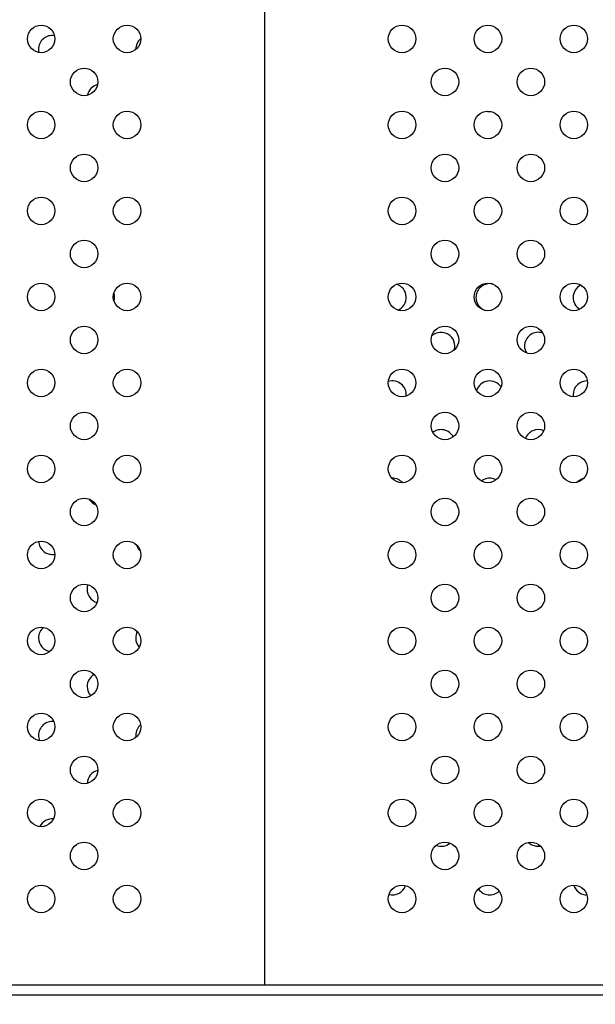
# Model space of a CAD drawing. Units: millimetres. Extents: x 27461.4 to 27490.5, y 14553.2 to 14579.6.
# Drawn here: x 27475.4 to 27475.6, y 14565.1 to 14565.4 of the extents above; entities that cross this region are included whole.
import ezdxf

# ---------------------------------------------------------------- set-up
doc = ezdxf.new("R2010")
doc.units = ezdxf.units.MM
doc.styles.get("Standard").update_dxf_attribs({"font": 'arial.ttf'})
doc.dimstyles.new('ISO-25', dxfattribs={"dimtxt": 2.5, "dimasz": 2.5, "dimexe": 1.25, "dimexo": 0.625, "dimtad": 1, "dimtxsty": 'Standard', "dimcen": 2.5, "dimadec": 0, "dimazin": 0, "dimtfac": 1, "dimtmove": 0, "dimatfit": 3, "dimfxl": 1, "dimarcsym": 0})

# ---------------------------------------------------------------- blocks, each defined once
blk = doc.blocks.new('*D2')
at = {"color": 0, "lineweight": -2, "transparency": 16777216}
for p, q in [((27489.25134137862, 14569.2851217359), (27489.25134137862, 14579.63471245896)), ((27474.46782920879, 14566.7851217359), (27490.50134137862, 14566.7851217359)), ((27489.25134137862, 14562.70270157215), (27489.25134137862, 14566.7851217359)), ((27478.23155108675, 14562.70270157215), (27490.50134137862, 14562.70270157215)), ((27489.25134137862, 14560.20270157215), (27489.25134137862, 14557.70270157215))]:
    blk.add_line(p, q, dxfattribs=at)
at = {"color": 0, "transparency": 16777216}
for points in [[(27488.83467471195, 14569.2851217359), (27489.66800804529, 14569.2851217359), (27489.25134137862, 14566.7851217359)], [(27488.83467471195, 14560.20270157215), (27489.66800804529, 14560.20270157215), (27489.25134137862, 14562.70270157215)]]:
    blk.add_solid(points, dxfattribs=at)
at = {"layer": 'Defpoints', "color": 0, "transparency": 16777216}
for p in [(27473.84282920879, 14566.7851217359), (27489.25134137862, 14566.7851217359), (27477.60655108675, 14562.70270157215)]:
    blk.add_point(p, dxfattribs=at)
at = {"color": 0, "transparency": 16777216, "insert": (27487.12395392978, 14575.70991709742), "char_height": 2.5, "attachment_point": 5, "rotation": 90}
blk.add_mtext('4,08', dxfattribs=at)

msp = doc.modelspace()

# ---------------------------------------------------------------- linework, layer by layer
for p, q in [((27475.51402589221, 14565.57867821375), (27475.51402589221, 14565.07867821375)), ((27475.16184284587, 14565.07867821374), (27475.69527589221, 14565.07867821335)), ((27475.69527589221, 14565.07567821496), (27475.16184284587, 14565.07567821536))]:
    msp.add_line(p, q)
for centre in [(27475.44902589221, 14565.35367821375), (27475.47402589221, 14565.35367821375), (27475.55402589221, 14565.35367821375), (27475.57902589221, 14565.35367821375), (27475.60402589221, 14565.35367821375), (27475.46152589221, 14565.34117821375), (27475.56652589221, 14565.34117821375), (27475.59152589221, 14565.34117821375), (27475.44902589221, 14565.32867821375), (27475.47402589221, 14565.32867821375), (27475.55402589221, 14565.32867821375), (27475.57902589221, 14565.32867821375), (27475.60402589221, 14565.32867821375), (27475.46152589221, 14565.31617821375), (27475.56652589221, 14565.31617821375), (27475.59152589221, 14565.31617821375), (27475.44902589221, 14565.30367821375), (27475.47402589221, 14565.30367821375), (27475.55402589221, 14565.30367821375), (27475.57902589221, 14565.30367821375), (27475.60402589221, 14565.30367821375), (27475.46152589221, 14565.29117821375), (27475.56652589221, 14565.29117821375), (27475.59152589221, 14565.29117821375), (27475.44902589221, 14565.27867821375), (27475.47402589221, 14565.27867821375), (27475.55402589221, 14565.27867821375), (27475.57902589221, 14565.27867821375), (27475.60402589221, 14565.27867821375), (27475.46152589221, 14565.26617821375), (27475.56652589221, 14565.26617821375), (27475.59152589221, 14565.26617821375), (27475.44902589221, 14565.25367821375), (27475.47402589221, 14565.25367821375), (27475.55402589221, 14565.25367821375), (27475.57902589221, 14565.25367821375), (27475.60402589221, 14565.25367821375), (27475.46152589221, 14565.24117821375), (27475.56652589221, 14565.24117821375), (27475.59152589221, 14565.24117821375), (27475.44902589221, 14565.22867821375), (27475.47402589221, 14565.22867821375), (27475.55402589221, 14565.22867821375), (27475.57902589221, 14565.22867821375), (27475.60402589221, 14565.22867821375), (27475.46152589221, 14565.21617821375), (27475.56652589221, 14565.21617821375), (27475.59152589221, 14565.21617821375), (27475.44902589221, 14565.20367821375), (27475.47402589221, 14565.20367821375), (27475.55402589221, 14565.20367821375), (27475.57902589221, 14565.20367821375), (27475.60402589221, 14565.20367821375), (27475.46152589221, 14565.19117821375), (27475.56652589221, 14565.19117821375), (27475.59152589221, 14565.19117821375), (27475.44902589221, 14565.17867821375), (27475.47402589221, 14565.17867821375), (27475.55402589221, 14565.17867821375), (27475.57902589221, 14565.17867821375), (27475.60402589221, 14565.17867821375), (27475.46152589221, 14565.16617821375), (27475.56652589221, 14565.16617821375), (27475.59152589221, 14565.16617821375), (27475.44902589221, 14565.15367821375), (27475.47402589221, 14565.15367821375), (27475.55402589221, 14565.15367821375), (27475.57902589221, 14565.15367821375), (27475.60402589221, 14565.15367821375), (27475.46152589221, 14565.14117821375), (27475.56652589221, 14565.14117821375), (27475.59152589221, 14565.14117821375), (27475.44902589221, 14565.12867821375), (27475.47402589221, 14565.12867821375), (27475.55402589221, 14565.12867821375), (27475.57902589221, 14565.12867821375), (27475.60402589221, 14565.12867821375), (27475.46152589221, 14565.11617821375), (27475.56652589221, 14565.11617821375), (27475.59152589221, 14565.11617821375), (27475.44902589221, 14565.10367821375), (27475.47402589221, 14565.10367821375), (27475.55402589221, 14565.10367821375), (27475.57902589221, 14565.10367821375), (27475.60402589221, 14565.10367821375)]:
    msp.add_circle(centre, 0.004)
for centre, radius, start, end in [((27475.45225915148, 14565.35067512859), 0.004, 80.5902814370073, 180), ((27475.48054342272, 14565.35067512859), 0.004000000000010914, 129.0296129371408, 180), ((27475.45225915148, 14565.35067512859), 0.003999999999999807, 180, 193.6372018934364), ((27475.48054342272, 14565.35067512859), 0.003999999994317493, 180, 181.4926843024036), ((27475.4664012871, 14565.33653299297), 0.004000000000002089, 103.7110980526302, 169.0587724473565), ((27475.57953837209, 14565.33653299297), 0.003999999999947545, 255.9830744784034, 276.5510566388136), ((27475.4664012871, 14565.27853299297), 0.003999999999983191, 343.5021033933975, 18.68018204462619), ((27475.55125410084, 14565.27853299297), 0.004000000000000822, 293.2999439581267, 72.69829775996287), ((27475.57953837209, 14565.27853299297), 0.004, 77.9966348249462, 180), ((27475.60782264333, 14565.27853299297), 0.004000000000003638, 116.1650823149329, 180), ((27475.57953837209, 14565.27853299297), 0.003999999999998433, 180, 250.3612202641262), ((27475.60782264333, 14565.27853299297), 0.003999999999993158, 180, 239.4540753951067), ((27475.56539623646, 14565.26439085734), 0.004000000000000166, 343.0315476293023, 132.3805491886585), ((27475.59368050771, 14565.26439085734), 0.004, 70.80590708247695, 180), ((27475.59368050771, 14565.26439085734), 0.004000000000014232, 180, 209.8394394700344), ((27475.55125410084, 14565.25024872172), 0.003999999999999548, 354.5031460616636, 107.6050327688449), ((27475.57953837209, 14565.25024872172), 0.003999999999999042, 34.18547920174478, 162.812522450705), ((27475.60782264333, 14565.25024872172), 0.004000000000003638, 87.66696893167808, 180), ((27475.60782264333, 14565.25024872172), 0.003999999999905261, 180, 188.1519071023632), ((27475.56539623646, 14565.2361065861), 0.003999999999996748, 27.94602071666429, 126.9397990257017), ((27475.59368050771, 14565.2361065861), 0.003999999999997304, 66.55212136497407, 159.4830490347836), ((27475.55125410084, 14565.22196445047), 0.003999999999996885, 42.78731953115654, 92.34590781364119), ((27475.57953837209, 14565.22196445047), 0.004000000000001483, 61.68109768541105, 127.0490591065719), ((27475.60782264333, 14565.22196445047), 0.004000000000002578, 104.0945524853369, 134.8832919334855), ((27475.4664012871, 14565.22196445047), 0.003999999999995789, 210.932031009374, 248.8340128901645), ((27475.45225915148, 14565.20782231485), 0.004000000000003153, 183.1116593993454, 280.9650880826221), ((27475.48054342272, 14565.20782231485), 0.003999999999984727, 197.3408738941233, 227.5587227596951), ((27475.4664012871, 14565.19368017923), 0.003999999999949069, 160.400709966565, 180), ((27475.4664012871, 14565.19368017923), 0.004000000000000521, 180, 253.9314572732002), ((27475.45225915148, 14565.1795380436), 0.003999999999992724, 129.6134299776049, 180), ((27475.45225915148, 14565.1795380436), 0.004000000000002739, 180, 260.1708836246732), ((27475.48054342272, 14565.1795380436), 0.00400000000003638, 152.7757816324241, 180), ((27475.48054342272, 14565.1795380436), 0.004000000000024498, 180, 222.2549919874737), ((27475.4664012871, 14565.16539590798), 0.004, 118.9974384133657, 180), ((27475.4664012871, 14565.16539590798), 0.004000000000024395, 180, 222.7706172128156), ((27475.45225915148, 14565.15125377235), 0.004000000000003638, 83.47771786857219, 180), ((27475.48054342272, 14565.15125377235), 0.004000000000003638, 129.9649386350335, 180), ((27475.45225915148, 14565.15125377235), 0.003999999999995878, 180, 202.7938981100828), ((27475.48054342272, 14565.15125377235), 0.004000000000036591, 180, 189.225894042156), ((27475.4664012871, 14565.13711163673), 0.004000000000004614, 102.6909821819822, 177.6459066071319), ((27475.45225915148, 14565.12296950111), 0.003999999999998726, 84.62014152488048, 154.4319255665459), ((27475.56539623646, 14565.12296950111), 0.004000000000006468, 248.8252470800307, 310.0628591445071), ((27475.59368050771, 14565.12296950111), 0.003999999999994926, 225.3478002065696, 279.4477194203551), ((27475.55125410084, 14565.10882736548), 0.004000000000000497, 255.2616441520523, 341.3255678519596), ((27475.57953837209, 14565.10882736548), 0.004000000000001686, 214.6188059037405, 314.0136699315291), ((27475.60782264333, 14565.10882736548), 0.0039999999999925, 196.6978933814034, 270.4953441289071)]:
    msp.add_arc(centre, radius, start, end)

# ---------------------------------------------------------------- dimensions: what is measured, and where the dimension line sits
dim = msp.add_linear_dim(base=(27489.25134137862, 14566.7851217359), p1=(27477.60655108674, 14562.70270157214), p2=(27473.84282920877, 14566.78512173589), angle=90, dimstyle='ISO-25')
dim.commit()
dim.dimension.update_dxf_attribs({"geometry": '*D2', "text_midpoint": (27487.12395392978, 14575.70991709742)})

doc.saveas('drawing.dxf')
